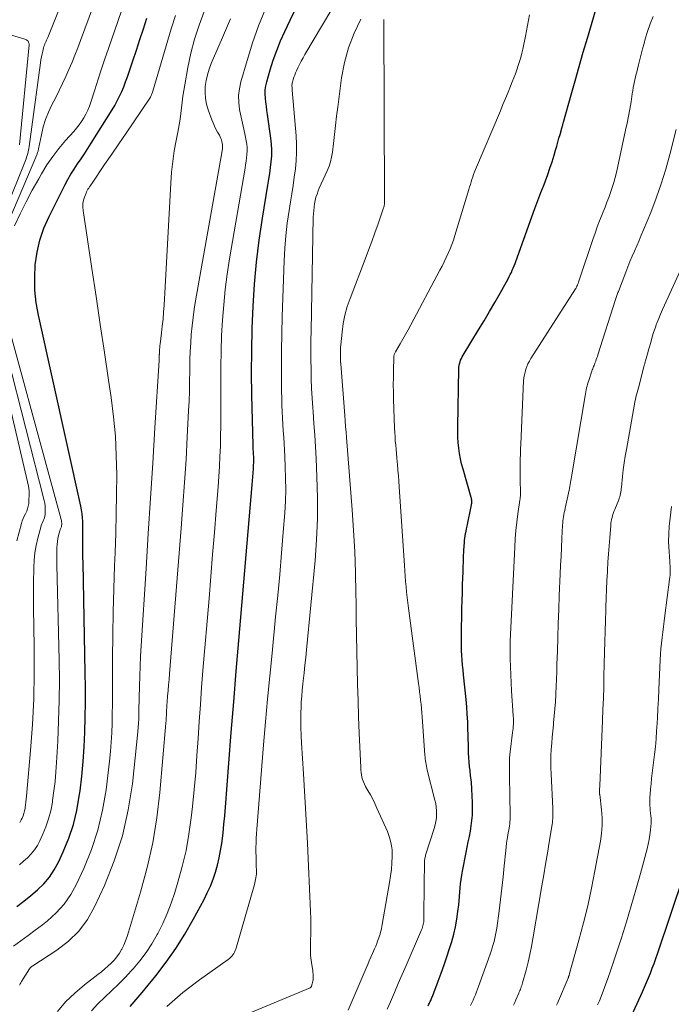
# Model space of a CAD drawing. Units: feet. Extents: x 1955000 to 1960000, y 540000 to 545002.
# Drawn here: x 1955828 to 1955984, y 541973 to 542208 of the extents above; entities that cross this region are included whole.
import ezdxf

# ---------------------------------------------------------------- set-up
doc = ezdxf.new("R2010")
doc.units = ezdxf.units.FT
doc.header["$LTSCALE"] = 100
doc.header["$MEASUREMENT"] = 0
doc.layers.add('CONTOUR INDEX', color=32, linetype='Continuous', lineweight=25)
doc.layers.add('CONTOUR INTERMEDIATE', color=40, linetype='Continuous', lineweight=15)

msp = doc.modelspace()

# ---------------------------------------------------------------- linework, layer by layer
at = {"layer": 'CONTOUR INDEX', "flags": 128}
for points, elevation in [([(1955925.66, 541972.72), (1955925.84, 541973.07), (1955925.97, 541973.33), (1955926.08, 541973.55), (1955926.19, 541973.77), (1955926.29, 541973.99), (1955926.39, 541974.22), (1955926.49, 541974.44), (1955926.58, 541974.67), (1955926.67, 541974.9), (1955926.76, 541975.13), (1955928.07, 541978.56), (1955928.8, 541980.51), (1955929.5, 541982.47), (1955930.16, 541984.44), (1955930.8, 541986.42), (1955931.31, 541988.08), (1955931.81, 541989.83), (1955932.23, 541991.6), (1955932.55, 541993.4), (1955932.8, 541995.21), (1955932.98, 541996.82), (1955933.09, 541997.83), (1955933.18, 541998.84), (1955933.26, 541999.86), (1955933.34, 542000.87), (1955933.42, 542001.89), (1955933.54, 542002.9), (1955933.69, 542003.9), (1955933.87, 542004.9), (1955934.76, 542009.38), (1955935.02, 542010.65), (1955935.27, 542011.92), (1955935.52, 542013.18), (1955935.78, 542014.45), (1955935.99, 542015.72), (1955936.15, 542017), (1955936.24, 542018.28), (1955936.27, 542019.57), (1955936.27, 542021.29), (1955936.23, 542022.91), (1955936.15, 542024.53), (1955936.01, 542026.15), (1955935.83, 542027.76), (1955935.68, 542028.84), (1955935.56, 542029.91), (1955935.46, 542030.98), (1955935.39, 542032.06), (1955935.34, 542033.13), (1955935.31, 542034.21), (1955935.28, 542035.29), (1955935.25, 542036.37), (1955935.22, 542037.45), (1955935.19, 542038.84), (1955935.12, 542040.61), (1955935.03, 542042.38), (1955934.89, 542044.14), (1955934.73, 542045.91), (1955934.12, 542051.82), (1955934, 542052.98), (1955933.9, 542054.14), (1955933.81, 542055.31), (1955933.73, 542056.47), (1955933.67, 542057.64), (1955933.63, 542058.8), (1955933.62, 542059.97), (1955933.63, 542061.14), (1955933.76, 542067.71), (1955933.8, 542069.56), (1955933.85, 542071.42), (1955933.9, 542073.27), (1955933.96, 542075.12), (1955934, 542076.28), (1955934.04, 542077.55), (1955934.09, 542078.82), (1955934.15, 542080.09), (1955934.22, 542081.36), (1955934.29, 542082.74), (1955934.33, 542083.32), (1955934.38, 542083.9), (1955934.45, 542084.47), (1955934.54, 542085.04), (1955934.63, 542085.61), (1955934.73, 542086.18), (1955934.84, 542086.75), (1955934.96, 542087.32), (1955936.03, 542092.42), (1955936.07, 542092.65), (1955936.09, 542092.88), (1955936.1, 542093.11), (1955936.1, 542093.34), (1955936.08, 542093.57), (1955936.05, 542093.8), (1955936, 542094.03), (1955935.95, 542094.25), (1955934, 542100.98), (1955933.68, 542102.23), (1955933.39, 542103.49), (1955933.17, 542104.76), (1955932.98, 542106.04), (1955932.86, 542107.33), (1955932.77, 542108.63), (1955932.74, 542109.92), (1955932.73, 542111.22), (1955933.01, 542124.89), (1955933.04, 542125.33), (1955933.09, 542125.77), (1955933.18, 542126.2), (1955933.29, 542126.63), (1955933.44, 542127.04), (1955933.61, 542127.45), (1955933.81, 542127.85), (1955934.03, 542128.23), (1955937.71, 542134.29), (1955939.02, 542136.47), (1955940.32, 542138.66), (1955941.59, 542140.86), (1955942.85, 542143.06), (1955944.78, 542146.5), (1955945.05, 542147), (1955945.31, 542147.51), (1955945.56, 542148.02), (1955945.79, 542148.54), (1955946.01, 542149.07), (1955946.23, 542149.6), (1955946.43, 542150.13), (1955946.63, 542150.66), (1955950.49, 542161.33), (1955951.2, 542163.27), (1955951.91, 542165.2), (1955952.64, 542167.13), (1955953.37, 542169.05), (1955953.68, 542169.87), (1955954.25, 542171.39), (1955954.78, 542172.92), (1955955.28, 542174.46), (1955955.76, 542176.01), (1955956.12, 542177.25), (1955956.4, 542178.19), (1955956.67, 542179.13), (1955956.93, 542180.07), (1955957.2, 542181.01), (1955957.62, 542182.53), (1955957.67, 542182.71), (1955957.72, 542182.89), (1955957.77, 542183.07), (1955957.83, 542183.24), (1955957.88, 542183.42), (1955957.93, 542183.6), (1955957.98, 542183.78), (1955958.03, 542183.96), (1955959.84, 542190.43), (1955960.79, 542193.83), (1955961.76, 542197.24), (1955962.74, 542200.64), (1955963.73, 542204.05), (1955967.89, 542218.26)], 960), ([(1955854.42, 541972.57), (1955855.41, 541973.66), (1955856.36, 541974.77), (1955857.3, 541975.89), (1955860.56, 541979.9), (1955863.02, 541983.11), (1955865.35, 541986.4), (1955867.49, 541989.82), (1955869.51, 541993.33), (1955872.09, 541998.14), (1955872.88, 541999.72), (1955873.61, 542001.33), (1955874.25, 542002.97), (1955874.83, 542004.64), (1955875.32, 542006.34), (1955875.74, 542008.05), (1955876.07, 542009.79), (1955876.34, 542011.53), (1955876.4, 542012.06), (1955876.64, 542014.08), (1955876.86, 542016.1), (1955877.05, 542018.12), (1955877.22, 542020.15), (1955878.04, 542030.73), (1955878.62, 542038.05), (1955879.2, 542045.37), (1955879.81, 542052.68), (1955880.43, 542060), (1955883.61, 542097.21), (1955883.69, 542098.18), (1955883.77, 542099.14), (1955883.83, 542100.11), (1955883.9, 542101.08), (1955883.96, 542102), (1955883.98, 542102.51), (1955883.99, 542103.01), (1955883.99, 542103.52), (1955883.97, 542104.03), (1955883.95, 542104.48), (1955883.93, 542104.76), (1955883.92, 542105.04), (1955883.9, 542105.32), (1955883.88, 542105.6), (1955883.86, 542105.88), (1955883.84, 542106.17), (1955883.83, 542106.45), (1955883.82, 542106.73), (1955883.54, 542118.69), (1955883.48, 542124), (1955883.49, 542129.3), (1955883.62, 542134.61), (1955883.82, 542139.91), (1955884.18, 542145.21), (1955884.65, 542150.49), (1955885.31, 542155.75), (1955886.08, 542161), (1955887.37, 542168.87), (1955887.59, 542170.27), (1955887.8, 542171.66), (1955887.99, 542173.07), (1955888.16, 542174.47), (1955888.27, 542175.88), (1955888.31, 542177.28), (1955888.23, 542178.68), (1955888.09, 542180.09), (1955887.27, 542185.75), (1955887.13, 542186.73), (1955887, 542187.72), (1955886.88, 542188.7), (1955886.76, 542189.69), (1955886.71, 542190.67), (1955886.73, 542191.64), (1955886.87, 542192.61), (1955887.09, 542193.57), (1955887.91, 542196.41), (1955888.65, 542198.76), (1955889.46, 542201.09), (1955890.39, 542203.37), (1955891.38, 542205.63), (1955892.66, 542208.34), (1955894.4, 542211.91)], 940), ([(1955841.85, 542173.96), (1955842.69, 542175.18), (1955843.52, 542176.4), (1955844.33, 542177.64), (1955845.12, 542178.89), (1955850.1, 542186.84), (1955850.74, 542187.91), (1955851.35, 542189), (1955851.9, 542190.12), (1955852.42, 542191.26), (1955852.9, 542192.41), (1955853.36, 542193.57), (1955853.79, 542194.75), (1955854.2, 542195.93), (1955855.08, 542198.63), (1955855.92, 542201.17), (1955856.76, 542203.71), (1955857.6, 542206.25), (1955858.44, 542208.78)], 920), ([(1955827.37, 541996.44), (1955829.04, 541997.74), (1955830.68, 541999.07), (1955832.3, 542000.42), (1955833.8, 542001.88), (1955835.15, 542003.45), (1955836.29, 542005.18), (1955837.29, 542007.02), (1955838.44, 542009.53), (1955839.75, 542012.76), (1955840.87, 542016.04), (1955841.68, 542019.4), (1955842.29, 542022.83), (1955842.46, 542024.06), (1955842.87, 542027.57), (1955843.22, 542031.09), (1955843.46, 542034.61), (1955843.63, 542038.15), (1955843.72, 542041.68), (1955843.77, 542045.22), (1955843.76, 542048.76), (1955843.72, 542052.29), (1955843.17, 542078.57), (1955843.15, 542079.91), (1955843.13, 542081.25), (1955843.13, 542082.6), (1955843.14, 542083.94), (1955843.14, 542084.77), (1955843.14, 542085.7), (1955843.14, 542086.63), (1955843.12, 542087.56), (1955843.09, 542088.48), (1955843.04, 542089.41), (1955842.95, 542090.33), (1955842.8, 542091.24), (1955842.63, 542092.15), (1955832.52, 542137.79), (1955832, 542140.78), (1955831.67, 542143.78), (1955831.62, 542146.8), (1955831.75, 542149.83), (1955832.19, 542152.82), (1955832.85, 542155.75), (1955833.84, 542158.59), (1955835.04, 542161.36), (1955838.82, 542168.89), (1955839.51, 542170.2), (1955840.24, 542171.48), (1955841.03, 542172.73), (1955841.85, 542173.96)], 920), ([(1955973.9, 541969.47), (1955976.87, 541976.03), (1955977.37, 541977.15), (1955977.86, 541978.27), (1955978.33, 541979.4), (1955978.79, 541980.54), (1955979.23, 541981.68), (1955979.66, 541982.83), (1955980.07, 541983.99), (1955980.47, 541985.15), (1955986.84, 542004.11)], 980)]:
    msp.add_lwpolyline(points, dxfattribs=dict(at, elevation=elevation))
at = {"layer": 'CONTOUR INTERMEDIATE', "flags": 128}
for points, elevation in [([(1955819.76, 542150.96), (1955829.41, 542174.8), (1955829.56, 542175.19), (1955829.7, 542175.59), (1955829.83, 542176), (1955829.95, 542176.41), (1955830.05, 542176.82), (1955830.14, 542177.24), (1955830.22, 542177.66), (1955830.28, 542178.08), (1955832.99, 542198.11), (1955833.1, 542198.82), (1955833.22, 542199.53), (1955833.38, 542200.23), (1955833.55, 542200.94), (1955833.74, 542201.67), (1955833.84, 542202), (1955833.94, 542202.32), (1955834.07, 542202.64), (1955834.2, 542202.95), (1955834.34, 542203.26), (1955834.48, 542203.57), (1955834.61, 542203.89), (1955834.74, 542204.2), (1955851.76, 542246.78)], 908), ([(1955820.93, 542149.8), (1955832.11, 542176.1), (1955832.18, 542176.28), (1955832.25, 542176.46), (1955832.31, 542176.65), (1955832.37, 542176.83), (1955832.42, 542177.02), (1955832.47, 542177.21), (1955832.51, 542177.4), (1955832.55, 542177.59), (1955833.23, 542180.94), (1955833.68, 542182.78), (1955834.23, 542184.58), (1955834.92, 542186.33), (1955835.72, 542188.05), (1955836.64, 542189.85), (1955837.47, 542191.51), (1955838.28, 542193.18), (1955839.06, 542194.86), (1955839.82, 542196.56), (1955840.55, 542198.27), (1955841.25, 542199.98), (1955841.93, 542201.71), (1955842.59, 542203.45), (1955852.36, 542229.91)], 912), ([(1955827.97, 542178.55), (1955830.3, 542202.38), (1955830.29, 542202.62), (1955830.25, 542202.85), (1955830.16, 542203.06), (1955830.03, 542203.26), (1955829.86, 542203.43), (1955829.68, 542203.58), (1955829.47, 542203.69), (1955829.24, 542203.79), (1955772.14, 542220.9)], 904), ([(1955863.22, 541972.54), (1955865.09, 541974.24), (1955867.01, 541975.88), (1955868.99, 541977.43), (1955871.03, 541978.94), (1955877.83, 541983.75), (1955878.15, 541984), (1955878.45, 541984.26), (1955878.72, 541984.55), (1955878.98, 541984.86), (1955879.2, 541985.19), (1955879.4, 541985.53), (1955879.56, 541985.89), (1955879.69, 541986.27), (1955884.14, 542001.7), (1955884.25, 542002.1), (1955884.35, 542002.51), (1955884.43, 542002.92), (1955884.51, 542003.33), (1955884.57, 542003.74), (1955884.61, 542004.16), (1955884.62, 542004.58), (1955884.62, 542004.99), (1955884.57, 542006.26), (1955884.54, 542007.31), (1955884.52, 542008.37), (1955884.51, 542009.42), (1955884.51, 542010.47), (1955884.51, 542010.56), (1955884.53, 542011.65), (1955884.57, 542012.75), (1955884.63, 542013.84), (1955884.71, 542014.93), (1955886.35, 542035.06), (1955886.82, 542040.56), (1955887.3, 542046.04), (1955887.81, 542051.53), (1955888.35, 542057.01), (1955889.22, 542065.72), (1955889.71, 542070.77), (1955890.18, 542075.83), (1955890.61, 542080.88), (1955891.02, 542085.94), (1955891.38, 542090.55), (1955891.54, 542093.31), (1955891.63, 542096.06), (1955891.61, 542098.82), (1955891.53, 542101.57), (1955891.41, 542104.02), (1955891.33, 542105.55), (1955891.24, 542107.09), (1955891.14, 542108.62), (1955891.03, 542110.15), (1955890.92, 542111.68), (1955890.83, 542113.21), (1955890.77, 542114.74), (1955890.73, 542116.27), (1955890.63, 542121.3), (1955890.59, 542125.34), (1955890.59, 542129.39), (1955890.66, 542133.43), (1955890.77, 542137.47), (1955891.24, 542150.76), (1955891.41, 542153.79), (1955891.65, 542156.8), (1955892, 542159.81), (1955892.43, 542162.81), (1955892.77, 542164.85), (1955893.08, 542166.82), (1955893.38, 542168.79), (1955893.66, 542170.77), (1955893.93, 542172.75), (1955894.12, 542174.73), (1955894.23, 542176.71), (1955894.21, 542178.69), (1955894.11, 542180.68), (1955893.19, 542191.6), (1955893.17, 542191.83), (1955893.15, 542192.07), (1955893.14, 542192.31), (1955893.12, 542192.55), (1955893.12, 542192.78), (1955893.14, 542193.02), (1955893.18, 542193.25), (1955893.23, 542193.48), (1955893.42, 542194.12), (1955893.59, 542194.66), (1955893.78, 542195.2), (1955893.99, 542195.72), (1955894.22, 542196.24), (1955894.51, 542196.88), (1955894.92, 542197.7), (1955895.33, 542198.52), (1955895.77, 542199.33), (1955896.23, 542200.12), (1955906.83, 542218.13)], 944), ([(1955826.83, 542159.19), (1955828.17, 542162.05), (1955829.57, 542164.87), (1955831.04, 542167.66), (1955832.57, 542170.41), (1955833.26, 542171.61), (1955834.55, 542173.7), (1955835.93, 542175.73), (1955837.43, 542177.67), (1955839.01, 542179.54), (1955840.94, 542181.68), (1955841.6, 542182.46), (1955842.23, 542183.27), (1955842.82, 542184.11), (1955843.37, 542184.97), (1955843.86, 542185.87), (1955844.31, 542186.79), (1955844.7, 542187.74), (1955845.04, 542188.71), (1955845.98, 542191.7), (1955846.78, 542194.18), (1955847.58, 542196.65), (1955848.4, 542199.11), (1955849.24, 542201.57), (1955853.05, 542212.62)], 916), ([(1955845.23, 541971.5), (1955846.75, 541973.16), (1955848.36, 541974.74), (1955850.01, 541976.29), (1955851.63, 541977.86), (1955853.21, 541979.48), (1955854.76, 541981.13), (1955855.13, 541981.52), (1955856.76, 541983.44), (1955858.28, 541985.44), (1955859.65, 541987.55), (1955860.92, 541989.73), (1955861.05, 541989.97), (1955862.22, 541992.35), (1955863.31, 541994.78), (1955864.26, 541997.26), (1955865.11, 541999.78), (1955865.86, 542002.23), (1955866.91, 542006.03), (1955867.81, 542009.85), (1955868.49, 542013.73), (1955869.03, 542017.63), (1955869.32, 542020.33), (1955869.73, 542024.38), (1955870.1, 542028.44), (1955870.41, 542032.5), (1955870.68, 542036.57), (1955870.94, 542040.63), (1955871.22, 542044.7), (1955871.52, 542048.76), (1955871.85, 542052.82), (1955873.29, 542070.07), (1955873.72, 542075.33), (1955874.15, 542080.59), (1955874.58, 542085.85), (1955875, 542091.11), (1955875.45, 542096.79), (1955875.62, 542099.21), (1955875.78, 542101.63), (1955875.9, 542104.05), (1955876, 542106.48), (1955876.07, 542108.9), (1955876.12, 542111.33), (1955876.14, 542113.75), (1955876.13, 542116.18), (1955876.08, 542121.83), (1955876.09, 542125.53), (1955876.16, 542129.22), (1955876.3, 542132.91), (1955876.5, 542136.6), (1955876.8, 542140.29), (1955877.17, 542143.96), (1955877.66, 542147.62), (1955878.22, 542151.27), (1955881.9, 542172.94), (1955882.03, 542173.76), (1955882.15, 542174.58), (1955882.26, 542175.4), (1955882.36, 542176.22), (1955882.41, 542177.04), (1955882.4, 542177.86), (1955882.32, 542178.67), (1955882.18, 542179.48), (1955881.9, 542180.77), (1955881.58, 542182.22), (1955881.28, 542183.67), (1955880.98, 542185.13), (1955880.69, 542186.59), (1955880.61, 542186.98), (1955880.41, 542188.64), (1955880.37, 542190.28), (1955880.56, 542191.91), (1955880.9, 542193.54), (1955882.39, 542198.7), (1955883.71, 542202.86), (1955885.15, 542206.98), (1955886.79, 542211.01)], 936), ([(1955826.53, 541986.96), (1955828.29, 541988.22), (1955830.04, 541989.49), (1955831.77, 541990.78), (1955833.49, 541992.09), (1955834.65, 541992.99), (1955836.77, 541994.89), (1955838.68, 541996.97), (1955840.28, 541999.3), (1955841.65, 542001.79), (1955843.36, 542005.51), (1955845.21, 542010.07), (1955846.75, 542014.7), (1955847.86, 542019.47), (1955848.67, 542024.31), (1955849.49, 542031.21), (1955849.73, 542033.46), (1955849.91, 542035.71), (1955850.04, 542037.97), (1955850.11, 542040.23), (1955850.15, 542042.49), (1955850.18, 542044.76), (1955850.21, 542047.02), (1955850.22, 542049.28), (1955850.25, 542055.81), (1955850.31, 542061.33), (1955850.4, 542066.86), (1955850.55, 542072.38), (1955850.73, 542077.9), (1955850.86, 542081.05), (1955851.01, 542085.69), (1955851.13, 542090.33), (1955851.2, 542094.97), (1955851.23, 542099.61), (1955851.13, 542104.25), (1955850.9, 542108.87), (1955850.45, 542113.48), (1955849.88, 542118.08), (1955849.26, 542122.24), (1955848.27, 542128.91), (1955847.28, 542135.58), (1955846.28, 542142.25), (1955845.27, 542148.92), (1955843.18, 542162.8), (1955843.12, 542163.63), (1955843.15, 542164.45), (1955843.3, 542165.25), (1955843.54, 542166.04), (1955843.9, 542166.95), (1955844.04, 542167.28), (1955844.19, 542167.59), (1955844.36, 542167.9), (1955844.55, 542168.19), (1955844.74, 542168.49), (1955844.94, 542168.78), (1955845.13, 542169.07), (1955845.33, 542169.36), (1955848.34, 542173.79), (1955850.05, 542176.29), (1955851.75, 542178.79), (1955853.46, 542181.3), (1955855.16, 542183.8), (1955859.17, 542189.7), (1955859.28, 542189.89), (1955859.39, 542190.08), (1955859.49, 542190.28), (1955859.57, 542190.48), (1955859.65, 542190.69), (1955859.72, 542190.9), (1955859.79, 542191.11), (1955859.85, 542191.32), (1955864.23, 542206.22), (1955865.24, 542209.45)], 924), ([(1955827.95, 541977.66), (1955828.11, 541977.94), (1955828.28, 541978.22), (1955828.45, 541978.5), (1955830.36, 541981.55), (1955830.44, 541981.66), (1955830.52, 541981.76), (1955830.62, 541981.85), (1955830.72, 541981.94), (1955830.83, 541982.01), (1955830.94, 541982.09), (1955831.05, 541982.17), (1955831.17, 541982.24), (1955836.94, 541985.99), (1955839.71, 541988.15), (1955842.18, 541990.55), (1955844.21, 541993.34), (1955845.94, 541996.39), (1955848.29, 542001.49), (1955850.65, 542007.38), (1955852.62, 542013.37), (1955854, 542019.53), (1955854.98, 542025.8), (1955856.3, 542038.22), (1955856.39, 542039.23), (1955856.46, 542040.24), (1955856.5, 542041.25), (1955856.53, 542042.26), (1955856.54, 542043.28), (1955856.55, 542044.29), (1955856.57, 542045.31), (1955856.59, 542046.32), (1955856.66, 542049.11), (1955856.73, 542051.51), (1955856.82, 542053.92), (1955856.94, 542056.32), (1955857.07, 542058.72), (1955858.24, 542077.22), (1955858.77, 542085.63), (1955859.29, 542094.04), (1955859.82, 542102.44), (1955860.35, 542110.85), (1955861.36, 542126.97), (1955861.38, 542127.32), (1955861.39, 542127.67), (1955861.41, 542128.02), (1955861.41, 542128.37), (1955861.42, 542128.46), (1955861.42, 542128.76), (1955861.44, 542129.06), (1955861.46, 542129.37), (1955861.48, 542129.67), (1955861.51, 542129.97), (1955861.54, 542130.27), (1955861.57, 542130.58), (1955861.61, 542130.88), (1955861.94, 542133.56), (1955862.13, 542135.2), (1955862.3, 542136.85), (1955862.43, 542138.5), (1955862.54, 542140.15), (1955864.14, 542169.38), (1955864.34, 542171.95), (1955864.61, 542174.5), (1955864.99, 542177.05), (1955865.45, 542179.58), (1955865.92, 542181.94), (1955866.17, 542183.29), (1955866.4, 542184.65), (1955866.58, 542186.01), (1955866.73, 542187.38), (1955866.88, 542188.74), (1955867.05, 542190.11), (1955867.25, 542191.47), (1955867.48, 542192.83), (1955868.22, 542197.01), (1955868.95, 542200.43), (1955869.81, 542203.81), (1955870.9, 542207.12), (1955872.12, 542210.39)], 928), ([(1955837.06, 541971.32), (1955839.02, 541973.64), (1955841.2, 541975.75), (1955843.52, 541977.73), (1955846.74, 541980.21), (1955847.56, 541980.86), (1955848.35, 541981.52), (1955849.14, 541982.2), (1955849.9, 541982.9), (1955850.62, 541983.64), (1955851.28, 541984.42), (1955851.86, 541985.27), (1955852.38, 541986.15), (1955852.43, 541986.25), (1955852.91, 541987.23), (1955853.35, 541988.22), (1955853.73, 541989.24), (1955854.08, 541990.27), (1955856.95, 541999.86), (1955858.52, 542005.73), (1955859.85, 542011.66), (1955860.8, 542017.65), (1955861.52, 542023.69), (1955862.96, 542040.27), (1955863.01, 542040.89), (1955863.06, 542041.52), (1955863.09, 542042.15), (1955863.12, 542042.77), (1955863.15, 542043.4), (1955863.18, 542044.03), (1955863.23, 542044.65), (1955863.27, 542045.28), (1955863.4, 542046.71), (1955863.51, 542048.05), (1955863.62, 542049.4), (1955863.73, 542050.74), (1955863.84, 542052.08), (1955866.65, 542086.92), (1955867.06, 542092.37), (1955867.45, 542097.82), (1955867.79, 542103.27), (1955868.09, 542108.73), (1955868.41, 542114.89), (1955868.52, 542117.27), (1955868.6, 542119.64), (1955868.66, 542122.02), (1955868.69, 542124.39), (1955868.7, 542125.09), (1955868.73, 542127.12), (1955868.8, 542129.14), (1955868.91, 542131.17), (1955869.05, 542133.19), (1955869.24, 542135.21), (1955869.47, 542137.22), (1955869.75, 542139.22), (1955870.08, 542141.22), (1955876.4, 542177.04), (1955876.44, 542177.27), (1955876.48, 542177.51), (1955876.51, 542177.74), (1955876.53, 542177.98), (1955876.55, 542178.21), (1955876.54, 542178.44), (1955876.51, 542178.68), (1955876.47, 542178.91), (1955876.38, 542179.26), (1955876.27, 542179.67), (1955876.13, 542180.06), (1955875.95, 542180.44), (1955875.76, 542180.81), (1955875.34, 542181.51), (1955874.95, 542182.24), (1955874.58, 542182.98), (1955874.25, 542183.74), (1955873.94, 542184.51), (1955873.09, 542186.88), (1955872.7, 542188.23), (1955872.44, 542189.6), (1955872.36, 542191), (1955872.4, 542192.41), (1955872.4, 542192.44), (1955872.61, 542193.86), (1955872.9, 542195.25), (1955873.32, 542196.62), (1955873.82, 542197.96), (1955876.5, 542204.21), (1955878.43, 542208.65)], 932), ([(1955869.7, 541965.44), (1955897.47, 541977.04), (1955897.52, 541977.07), (1955897.57, 541977.1), (1955897.62, 541977.14), (1955897.66, 541977.18), (1955897.69, 541977.22), (1955897.72, 541977.27), (1955897.75, 541977.33), (1955897.77, 541977.38), (1955897.96, 541977.95), (1955898.06, 541978.29), (1955898.14, 541978.63), (1955898.18, 541978.99), (1955898.2, 541979.34), (1955898.21, 541979.46), (1955898.21, 541979.88), (1955898.19, 541980.3), (1955898.14, 541980.71), (1955898.08, 541981.13), (1955897.85, 541982.5), (1955897.69, 541983.6), (1955897.58, 541984.71), (1955897.53, 541985.82), (1955897.54, 541986.93), (1955897.58, 541988.21), (1955897.62, 541989.97), (1955897.63, 541991.73), (1955897.6, 541993.49), (1955897.55, 541995.24), (1955897.08, 542006.09), (1955896.82, 542011.61), (1955896.54, 542017.14), (1955896.22, 542022.66), (1955895.86, 542028.17), (1955895.38, 542035.45), (1955895.28, 542037.33), (1955895.22, 542039.21), (1955895.22, 542041.09), (1955895.25, 542042.97), (1955895.28, 542043.88), (1955895.35, 542045.3), (1955895.44, 542046.73), (1955895.57, 542048.15), (1955895.72, 542049.57), (1955895.82, 542050.42), (1955896.03, 542052.26), (1955896.23, 542054.1), (1955896.42, 542055.95), (1955896.61, 542057.79), (1955898.63, 542079.12), (1955899, 542084.11), (1955899.22, 542089.11), (1955899.23, 542094.11), (1955899.09, 542099.12), (1955898.87, 542103.57), (1955898.73, 542106.35), (1955898.56, 542109.13), (1955898.38, 542111.91), (1955898.17, 542114.69), (1955898.1, 542115.64), (1955897.94, 542117.94), (1955897.82, 542120.25), (1955897.73, 542122.55), (1955897.67, 542124.85), (1955897.65, 542127.16), (1955897.64, 542129.47), (1955897.66, 542131.77), (1955897.69, 542134.08), (1955898.22, 542161.24), (1955898.25, 542162.04), (1955898.31, 542162.84), (1955898.4, 542163.64), (1955898.51, 542164.44), (1955898.67, 542165.22), (1955898.86, 542166), (1955899.11, 542166.76), (1955899.39, 542167.51), (1955899.65, 542168.13), (1955900.09, 542169.17), (1955900.55, 542170.21), (1955901.02, 542171.25), (1955901.5, 542172.27), (1955901.52, 542172.33), (1955901.97, 542173.39), (1955902.34, 542174.48), (1955902.6, 542175.6), (1955902.78, 542176.74), (1955903.01, 542178.8), (1955903.26, 542180.98), (1955903.51, 542183.17), (1955903.78, 542185.35), (1955904.06, 542187.53), (1955904.97, 542194.5), (1955905.66, 542198.16), (1955906.62, 542201.74), (1955907.97, 542205.18), (1955909.59, 542208.54)], 948), ([(1955906.58, 541971.63), (1955910.85, 541981.7), (1955911.22, 541982.58), (1955911.6, 541983.46), (1955911.98, 541984.33), (1955912.37, 541985.2), (1955912.61, 541985.75), (1955912.87, 541986.35), (1955913.13, 541986.95), (1955913.37, 541987.56), (1955913.6, 541988.17), (1955913.74, 541988.53), (1955913.89, 541988.97), (1955914.04, 541989.41), (1955914.17, 541989.86), (1955914.29, 541990.31), (1955914.4, 541990.76), (1955914.5, 541991.21), (1955914.59, 541991.67), (1955914.68, 541992.13), (1955916.46, 542002.21), (1955916.7, 542003.75), (1955916.89, 542005.29), (1955917.02, 542006.85), (1955917.1, 542008.41), (1955917.04, 542009.95), (1955916.85, 542011.46), (1955916.45, 542012.93), (1955915.92, 542014.38), (1955913.43, 542019.98), (1955912.93, 542021.04), (1955912.41, 542022.09), (1955911.86, 542023.13), (1955911.28, 542024.15), (1955910.69, 542025.16), (1955910.42, 542025.68), (1955910.18, 542026.21), (1955910, 542026.77), (1955909.85, 542027.34), (1955909.75, 542027.92), (1955909.66, 542028.51), (1955909.6, 542029.09), (1955909.56, 542029.68), (1955909.21, 542037.86), (1955909.06, 542041.76), (1955908.92, 542045.66), (1955908.81, 542049.56), (1955908.71, 542053.47), (1955908.62, 542057.37), (1955908.55, 542061.27), (1955908.49, 542065.17), (1955908.44, 542069.07), (1955908.41, 542071.29), (1955908.3, 542076.3), (1955908.13, 542081.3), (1955907.85, 542086.3), (1955907.51, 542091.3), (1955906.15, 542108.55), (1955906.05, 542109.86), (1955905.95, 542111.18), (1955905.84, 542112.5), (1955905.74, 542113.81), (1955904.79, 542126.15), (1955904.75, 542126.72), (1955904.72, 542127.28), (1955904.7, 542127.85), (1955904.68, 542128.41), (1955904.69, 542128.98), (1955904.7, 542129.54), (1955904.73, 542130.11), (1955904.78, 542130.67), (1955905.08, 542133.72), (1955905.37, 542135.79), (1955905.77, 542137.83), (1955906.33, 542139.83), (1955907, 542141.81), (1955910.63, 542151.22), (1955911.43, 542153.31), (1955912.2, 542155.41), (1955912.96, 542157.51), (1955913.7, 542159.62), (1955915.01, 542163.44), (1955915.08, 542163.65), (1955915.13, 542163.86), (1955915.17, 542164.07), (1955915.2, 542164.29), (1955915.21, 542164.51), (1955915.23, 542164.73), (1955915.23, 542164.95), (1955915.24, 542165.17), (1955915.05, 542208.46)], 952), ([(1955915.91, 541971.93), (1955916.66, 541973.67), (1955917.6, 541975.85), (1955918.54, 541978.02), (1955919.48, 541980.19), (1955920.42, 541982.37), (1955924.1, 541990.87), (1955924.22, 541991.18), (1955924.33, 541991.49), (1955924.42, 541991.81), (1955924.5, 541992.14), (1955924.56, 541992.47), (1955924.61, 541992.8), (1955924.63, 541993.14), (1955924.65, 541993.47), (1955924.66, 541995.7), (1955924.67, 541997.15), (1955924.68, 541998.6), (1955924.69, 542000.06), (1955924.71, 542001.51), (1955924.8, 542007.09), (1955924.81, 542007.32), (1955924.83, 542007.55), (1955924.86, 542007.78), (1955924.9, 542008.01), (1955924.95, 542008.24), (1955925, 542008.47), (1955925.06, 542008.7), (1955925.13, 542008.92), (1955927.12, 542015.12), (1955927.35, 542015.95), (1955927.53, 542016.78), (1955927.64, 542017.63), (1955927.69, 542018.49), (1955927.67, 542019.35), (1955927.61, 542020.21), (1955927.48, 542021.06), (1955927.3, 542021.9), (1955925.45, 542029.07), (1955925.34, 542029.51), (1955925.25, 542029.95), (1955925.17, 542030.39), (1955925.09, 542030.83), (1955925.03, 542031.27), (1955924.98, 542031.72), (1955924.93, 542032.16), (1955924.89, 542032.61), (1955924.26, 542041.76), (1955924.18, 542042.76), (1955924.09, 542043.77), (1955923.99, 542044.77), (1955923.87, 542045.78), (1955923.75, 542046.78), (1955923.63, 542047.78), (1955923.5, 542048.78), (1955923.37, 542049.78), (1955920.98, 542067.76), (1955920.82, 542069.03), (1955920.66, 542070.29), (1955920.52, 542071.56), (1955920.39, 542072.83), (1955920.27, 542074.1), (1955920.17, 542075.37), (1955920.07, 542076.65), (1955919.98, 542077.92), (1955918.74, 542096.77), (1955918.65, 542098.09), (1955918.55, 542099.42), (1955918.45, 542100.75), (1955918.34, 542102.07), (1955918.28, 542102.7), (1955918.19, 542103.71), (1955918.1, 542104.72), (1955918.01, 542105.73), (1955917.91, 542106.74), (1955917.82, 542107.75), (1955917.75, 542108.76), (1955917.69, 542109.77), (1955917.65, 542110.78), (1955917.41, 542117.71), (1955917.37, 542119.43), (1955917.34, 542121.16), (1955917.35, 542122.88), (1955917.38, 542124.6), (1955917.45, 542127.68), (1955917.47, 542127.86), (1955917.49, 542128.04), (1955917.52, 542128.21), (1955917.57, 542128.38), (1955917.63, 542128.55), (1955917.7, 542128.72), (1955917.78, 542128.88), (1955917.86, 542129.03), (1955918.98, 542130.95), (1955919.62, 542132.07), (1955920.25, 542133.19), (1955920.87, 542134.32), (1955921.49, 542135.46), (1955928.48, 542148.54), (1955929.01, 542149.54), (1955929.51, 542150.55), (1955930, 542151.57), (1955930.48, 542152.59), (1955930.92, 542153.63), (1955931.34, 542154.68), (1955931.71, 542155.74), (1955932.06, 542156.81), (1955935.41, 542167.86), (1955935.59, 542168.46), (1955935.77, 542169.06), (1955935.95, 542169.66), (1955936.14, 542170.26), (1955936.33, 542170.85), (1955936.53, 542171.44), (1955936.76, 542172.03), (1955936.99, 542172.61), (1955942.94, 542186.68), (1955943.55, 542188.14), (1955944.16, 542189.61), (1955944.77, 542191.07), (1955945.37, 542192.54), (1955945.78, 542193.57), (1955946.16, 542194.53), (1955946.53, 542195.49), (1955946.88, 542196.46), (1955947.21, 542197.44), (1955947.51, 542198.43), (1955947.8, 542199.42), (1955948.05, 542200.42), (1955948.28, 542201.42), (1955948.92, 542204.49), (1955949.43, 542207.04), (1955949.9, 542209.6)], 956), ([(1955935.78, 541972.75), (1955936.09, 541973.39), (1955936.39, 541974.04), (1955936.68, 541974.69), (1955936.96, 541975.35), (1955937.22, 541976.01), (1955937.48, 541976.67), (1955937.73, 541977.34), (1955940.49, 541985.02), (1955940.75, 541985.78), (1955941, 541986.55), (1955941.23, 541987.32), (1955941.44, 541988.1), (1955941.63, 541988.88), (1955941.8, 541989.67), (1955941.94, 541990.46), (1955942.06, 541991.26), (1955942.61, 541995.4), (1955942.95, 541998.1), (1955943.28, 542000.8), (1955943.57, 542003.5), (1955943.85, 542006.2), (1955944.2, 542009.81), (1955944.3, 542010.71), (1955944.41, 542011.61), (1955944.54, 542012.5), (1955944.69, 542013.4), (1955944.83, 542014.16), (1955944.92, 542014.67), (1955945.01, 542015.18), (1955945.09, 542015.69), (1955945.16, 542016.2), (1955945.22, 542016.71), (1955945.27, 542017.22), (1955945.29, 542017.73), (1955945.29, 542018.25), (1955945.12, 542027.54), (1955945.11, 542028.27), (1955945.1, 542029.01), (1955945.09, 542029.75), (1955945.09, 542030.49), (1955945.1, 542031.22), (1955945.13, 542031.96), (1955945.2, 542032.69), (1955945.28, 542033.42), (1955945.87, 542038.03), (1955945.93, 542038.52), (1955945.98, 542039.01), (1955946.01, 542039.51), (1955946.04, 542040), (1955946.06, 542040.5), (1955946.06, 542040.99), (1955946.04, 542041.49), (1955946.01, 542041.98), (1955945.91, 542043.31), (1955945.83, 542044.47), (1955945.75, 542045.63), (1955945.69, 542046.8), (1955945.63, 542047.96), (1955945.3, 542055.66), (1955945.28, 542056.18), (1955945.26, 542056.7), (1955945.25, 542057.22), (1955945.25, 542057.75), (1955945.25, 542058.27), (1955945.26, 542058.79), (1955945.28, 542059.32), (1955945.3, 542059.84), (1955946.35, 542082.35), (1955946.47, 542084.34), (1955946.63, 542086.33), (1955946.85, 542088.31), (1955947.11, 542090.29), (1955947.59, 542093.58), (1955947.63, 542093.91), (1955947.67, 542094.24), (1955947.71, 542094.57), (1955947.73, 542094.91), (1955947.75, 542095.24), (1955947.76, 542095.57), (1955947.76, 542095.91), (1955947.75, 542096.24), (1955947.69, 542097.66), (1955947.66, 542098.7), (1955947.64, 542099.75), (1955947.64, 542100.79), (1955947.65, 542101.84), (1955947.66, 542102.14), (1955947.69, 542103.34), (1955947.73, 542104.54), (1955947.78, 542105.73), (1955947.83, 542106.93), (1955948.5, 542122.1), (1955948.57, 542122.8), (1955948.66, 542123.5), (1955948.82, 542124.19), (1955949.01, 542124.87), (1955949.25, 542125.53), (1955949.53, 542126.18), (1955949.86, 542126.81), (1955950.21, 542127.42), (1955960.92, 542144.13), (1955960.96, 542144.18), (1955960.99, 542144.24), (1955961.02, 542144.29), (1955961.06, 542144.35), (1955961.12, 542144.46), (1955961.15, 542144.51), (1955961.22, 542144.69), (1955961.26, 542144.78), (1955961.29, 542144.87), (1955961.33, 542144.96), (1955961.36, 542145.05), (1955961.49, 542145.39), (1955961.59, 542145.65), (1955961.69, 542145.91), (1955961.78, 542146.18), (1955961.87, 542146.44), (1955965.05, 542155.88), (1955965.57, 542157.38), (1955966.1, 542158.88), (1955966.66, 542160.36), (1955967.24, 542161.84), (1955967.49, 542162.47), (1955967.95, 542163.63), (1955968.4, 542164.79), (1955968.84, 542165.96), (1955969.27, 542167.13), (1955969.68, 542168.31), (1955970.05, 542169.49), (1955970.37, 542170.7), (1955970.67, 542171.91), (1955972.88, 542181.99), (1955973.24, 542183.68), (1955973.57, 542185.37), (1955973.88, 542187.07), (1955974.16, 542188.77), (1955974.46, 542190.69), (1955974.58, 542191.43), (1955974.71, 542192.18), (1955974.86, 542192.92), (1955975.01, 542193.66), (1955975.17, 542194.4), (1955975.34, 542195.14), (1955975.52, 542195.87), (1955975.7, 542196.61), (1955975.96, 542197.67), (1955976.28, 542198.93), (1955976.6, 542200.19), (1955976.93, 542201.45), (1955977.27, 542202.7), (1955977.57, 542203.84), (1955978.12, 542205.64), (1955978.73, 542207.42), (1955979.45, 542209.16)], 964), ([(1955946.05, 541972.86), (1955946.35, 541973.5), (1955946.64, 541974.14), (1955947.33, 541975.72), (1955947.46, 541976.02), (1955947.59, 541976.33), (1955947.71, 541976.63), (1955947.83, 541976.94), (1955947.94, 541977.25), (1955948.05, 541977.56), (1955948.15, 541977.87), (1955948.24, 541978.19), (1955949.07, 541981.25), (1955949.55, 541983.11), (1955949.99, 541984.97), (1955950.37, 541986.85), (1955950.72, 541988.73), (1955952.86, 542001.4), (1955953.29, 542003.99), (1955953.73, 542006.59), (1955954.16, 542009.19), (1955954.59, 542011.79), (1955955.29, 542016.04), (1955955.36, 542016.52), (1955955.41, 542017), (1955955.45, 542017.48), (1955955.48, 542017.96), (1955955.49, 542018.44), (1955955.49, 542018.93), (1955955.48, 542019.41), (1955955.46, 542019.89), (1955955.05, 542028.17), (1955955, 542029.63), (1955954.99, 542031.09), (1955955.02, 542032.55), (1955955.09, 542034.01), (1955955.2, 542035.46), (1955955.31, 542036.92), (1955955.45, 542038.38), (1955955.6, 542039.83), (1955955.65, 542040.31), (1955955.82, 542042), (1955955.97, 542043.69), (1955956.08, 542045.39), (1955956.18, 542047.08), (1955956.19, 542047.24), (1955956.27, 542049.01), (1955956.34, 542050.79), (1955956.4, 542052.57), (1955956.46, 542054.34), (1955956.55, 542057.45), (1955956.65, 542060.78), (1955956.76, 542064.11), (1955956.89, 542067.44), (1955957.02, 542070.77), (1955957.25, 542075.91), (1955957.34, 542078.03), (1955957.44, 542080.14), (1955957.54, 542082.26), (1955957.65, 542084.38), (1955957.81, 542087.58), (1955957.85, 542088.09), (1955957.89, 542088.6), (1955957.96, 542089.11), (1955958.03, 542089.62), (1955958.12, 542090.13), (1955958.21, 542090.64), (1955958.31, 542091.14), (1955958.42, 542091.65), (1955959.35, 542095.96), (1955959.45, 542096.41), (1955959.54, 542096.87), (1955959.63, 542097.33), (1955959.7, 542097.79), (1955959.78, 542098.25), (1955959.86, 542098.71), (1955959.93, 542099.17), (1955960.01, 542099.63), (1955963.18, 542118.55), (1955963.26, 542119.01), (1955963.35, 542119.47), (1955963.44, 542119.93), (1955963.54, 542120.39), (1955963.64, 542120.85), (1955963.76, 542121.31), (1955963.89, 542121.76), (1955964.04, 542122.2), (1955964.81, 542124.44), (1955964.91, 542124.72), (1955965.01, 542124.99), (1955965.11, 542125.26), (1955965.22, 542125.53), (1955965.33, 542125.8), (1955965.44, 542126.07), (1955965.55, 542126.34), (1955965.65, 542126.62), (1955965.72, 542126.82), (1955965.86, 542127.2), (1955965.99, 542127.58), (1955966.11, 542127.95), (1955966.24, 542128.33), (1955970.46, 542141.54), (1955970.54, 542141.78), (1955970.62, 542142.02), (1955970.7, 542142.26), (1955970.78, 542142.5), (1955970.87, 542142.74), (1955970.95, 542142.98), (1955971.04, 542143.22), (1955971.13, 542143.45), (1955972.9, 542148.08), (1955973.4, 542149.35), (1955973.91, 542150.62), (1955974.44, 542151.88), (1955974.99, 542153.13), (1955975.54, 542154.39), (1955976.08, 542155.64), (1955976.61, 542156.9), (1955977.14, 542158.16), (1955978.86, 542162.37), (1955980.18, 542165.77), (1955981.39, 542169.19), (1955982.47, 542172.67), (1955983.45, 542176.17), (1955984.99, 542182.14)], 968), ([(1955828.01, 542006.43), (1955828.98, 542007.26), (1955829.92, 542008.1), (1955830.8, 542009), (1955831.6, 542009.97), (1955832.27, 542011.02), (1955832.87, 542012.13), (1955833.52, 542013.55), (1955834.3, 542015.45), (1955834.96, 542017.37), (1955835.46, 542019.35), (1955835.85, 542021.36), (1955835.91, 542021.8), (1955836.22, 542024.06), (1955836.48, 542026.33), (1955836.68, 542028.6), (1955836.85, 542030.88), (1955837.14, 542035.99), (1955837.35, 542040.83), (1955837.49, 542045.67), (1955837.51, 542050.52), (1955837.46, 542055.36), (1955836.91, 542078.13), (1955836.9, 542079.05), (1955836.89, 542079.98), (1955836.9, 542080.91), (1955836.92, 542081.84), (1955836.93, 542082.21), (1955836.97, 542082.95), (1955837.05, 542083.68), (1955837.18, 542084.41), (1955837.34, 542085.13), (1955837.62, 542086.24), (1955837.67, 542086.41), (1955837.73, 542086.56), (1955837.8, 542086.72), (1955837.88, 542086.87), (1955837.95, 542087.02), (1955838.01, 542087.18), (1955838.04, 542087.34), (1955838.06, 542087.51), (1955838.07, 542087.77), (1955838.07, 542088.08), (1955838.05, 542088.38), (1955838, 542088.67), (1955837.93, 542088.97), (1955822, 542147.15)], 916), ([(1955956.37, 541972.82), (1955956.53, 541973.16), (1955956.68, 541973.51), (1955956.82, 541973.86), (1955959.11, 541979.33), (1955959.14, 541979.42), (1955959.18, 541979.51), (1955959.21, 541979.59), (1955959.24, 541979.68), (1955959.28, 541979.77), (1955959.31, 541979.86), (1955959.34, 541979.95), (1955959.37, 541980.04), (1955959.4, 541980.13), (1955959.43, 541980.23), (1955959.45, 541980.32), (1955959.48, 541980.41), (1955961.7, 541988.41), (1955962.79, 541992.52), (1955963.8, 541996.64), (1955964.71, 542000.79), (1955965.55, 542004.95), (1955966.88, 542012.05), (1955967.14, 542013.92), (1955967.29, 542015.79), (1955967.27, 542017.67), (1955967.12, 542019.55), (1955966.68, 542023.18), (1955966.67, 542023.25), (1955966.66, 542023.32), (1955966.65, 542023.39), (1955966.64, 542023.46), (1955966.64, 542023.53), (1955966.63, 542023.6), (1955966.63, 542023.67), (1955966.63, 542023.74), (1955966.64, 542024.16), (1955966.65, 542024.43), (1955966.66, 542024.71), (1955966.67, 542024.99), (1955966.69, 542025.26), (1955967.35, 542040.89), (1955967.45, 542043.55), (1955967.55, 542046.21), (1955967.63, 542048.87), (1955967.7, 542051.53), (1955967.83, 542057.23), (1955967.89, 542059.73), (1955967.96, 542062.24), (1955968.03, 542064.74), (1955968.11, 542067.24), (1955968.13, 542068), (1955968.21, 542070.12), (1955968.29, 542072.24), (1955968.39, 542074.36), (1955968.5, 542076.48), (1955968.52, 542076.83), (1955968.64, 542078.77), (1955968.76, 542080.72), (1955968.91, 542082.66), (1955969.07, 542084.6), (1955969.32, 542087.5), (1955969.37, 542087.99), (1955969.44, 542088.48), (1955969.53, 542088.97), (1955969.64, 542089.45), (1955969.77, 542089.93), (1955969.92, 542090.4), (1955970.08, 542090.86), (1955970.26, 542091.33), (1955971.22, 542093.67), (1955971.36, 542094.03), (1955971.48, 542094.4), (1955971.58, 542094.78), (1955971.66, 542095.16), (1955971.72, 542095.54), (1955971.78, 542095.93), (1955971.83, 542096.31), (1955971.88, 542096.7), (1955972.14, 542099.2), (1955972.32, 542100.83), (1955972.53, 542102.46), (1955972.78, 542104.09), (1955973.05, 542105.71), (1955974.98, 542116.5), (1955975.08, 542117.07), (1955975.2, 542117.64), (1955975.34, 542118.2), (1955975.48, 542118.77), (1955975.63, 542119.33), (1955975.78, 542119.89), (1955975.93, 542120.45), (1955976.07, 542121.01), (1955977.25, 542125.5), (1955977.29, 542125.67), (1955977.34, 542125.84), (1955977.38, 542126.02), (1955977.43, 542126.19), (1955977.48, 542126.36), (1955977.52, 542126.53), (1955977.57, 542126.71), (1955977.62, 542126.88), (1955977.95, 542128.02), (1955978.16, 542128.76), (1955978.37, 542129.51), (1955978.58, 542130.25), (1955978.78, 542131), (1955978.94, 542131.59), (1955979.24, 542132.63), (1955979.56, 542133.66), (1955979.91, 542134.68), (1955980.28, 542135.7), (1955980.34, 542135.87), (1955980.77, 542136.96), (1955981.2, 542138.05), (1955981.67, 542139.12), (1955982.14, 542140.19), (1955985.96, 542148.53)], 972), ([(1955828.03, 542016.5), (1955828.23, 542016.82), (1955828.41, 542017.15), (1955828.6, 542017.57), (1955828.83, 542018.14), (1955829.03, 542018.71), (1955829.19, 542019.3), (1955829.31, 542019.9), (1955829.34, 542020.05), (1955829.44, 542020.73), (1955829.54, 542021.42), (1955829.62, 542022.1), (1955829.69, 542022.79), (1955830.63, 542033.76), (1955831.07, 542039.94), (1955831.38, 542046.12), (1955831.51, 542052.31), (1955831.5, 542058.5), (1955831.36, 542067.87), (1955831.34, 542070.07), (1955831.33, 542072.27), (1955831.35, 542074.46), (1955831.39, 542076.66), (1955831.41, 542077.51), (1955831.5, 542079.27), (1955831.68, 542081.02), (1955831.99, 542082.76), (1955832.37, 542084.48), (1955833.05, 542087.12), (1955833.16, 542087.5), (1955833.3, 542087.88), (1955833.47, 542088.25), (1955833.65, 542088.61), (1955833.83, 542088.97), (1955833.97, 542089.34), (1955834.05, 542089.73), (1955834.11, 542090.12), (1955834.14, 542090.73), (1955834.15, 542091.44), (1955834.11, 542092.14), (1955834.01, 542092.84), (1955833.87, 542093.53), (1955820.67, 542145.12)], 912), ([(1955827.39, 542083.82), (1955828.47, 542087.99), (1955828.65, 542088.6), (1955828.87, 542089.2), (1955829.13, 542089.78), (1955829.43, 542090.34), (1955829.71, 542090.91), (1955829.94, 542091.5), (1955830.08, 542092.11), (1955830.18, 542092.74), (1955830.25, 542093.65), (1955830.29, 542094.75), (1955830.26, 542095.83), (1955830.13, 542096.92), (1955829.92, 542097.99), (1955819.29, 542143.06)], 908), ([(1955966.18, 541972.92), (1955966.59, 541973.91), (1955966.99, 541974.91), (1955967.82, 541977.11), (1955968.6, 541979.23), (1955969.35, 541981.34), (1955970.08, 541983.47), (1955970.78, 541985.61), (1955971.86, 541988.95), (1955973.06, 541992.77), (1955974.22, 541996.61), (1955975.33, 542000.45), (1955976.4, 542004.31), (1955978.02, 542010.26), (1955978.28, 542011.35), (1955978.51, 542012.45), (1955978.68, 542013.55), (1955978.82, 542014.67), (1955978.92, 542015.67), (1955978.96, 542016.29), (1955978.97, 542016.9), (1955978.95, 542017.52), (1955978.9, 542018.13), (1955978.83, 542018.74), (1955978.77, 542019.36), (1955978.72, 542019.98), (1955978.67, 542020.59), (1955978.67, 542020.66), (1955978.64, 542021.31), (1955978.63, 542021.96), (1955978.65, 542022.61), (1955978.7, 542023.26), (1955978.82, 542024.5), (1955978.95, 542025.77), (1955979.09, 542027.04), (1955979.24, 542028.31), (1955979.39, 542029.57), (1955979.55, 542030.84), (1955979.78, 542032.75), (1955979.98, 542034.65), (1955980.14, 542036.56), (1955980.28, 542038.47), (1955980.33, 542039.2), (1955980.47, 542041.48), (1955980.6, 542043.76), (1955980.72, 542046.04), (1955980.83, 542048.32), (1955981.14, 542055.42), (1955981.22, 542056.74), (1955981.31, 542058.07), (1955981.44, 542059.39), (1955981.59, 542060.71), (1955981.76, 542062.03), (1955981.93, 542063.35), (1955982.09, 542064.66), (1955982.26, 542065.98), (1955983.38, 542074.61), (1955983.44, 542075.15), (1955983.48, 542075.68), (1955983.5, 542076.22), (1955983.51, 542076.76), (1955983.5, 542077.3), (1955983.48, 542077.84), (1955983.46, 542078.37), (1955983.43, 542078.91), (1955983.2, 542082.41), (1955983.18, 542082.81), (1955983.16, 542083.21), (1955983.15, 542083.6), (1955983.15, 542084), (1955983.16, 542084.4), (1955983.17, 542084.8), (1955983.18, 542085.2), (1955983.2, 542085.6), (1955983.23, 542086.07), (1955983.27, 542086.71), (1955983.31, 542087.34), (1955983.37, 542087.97), (1955983.43, 542088.61), (1955983.81, 542092.03)], 976)]:
    msp.add_lwpolyline(points, dxfattribs=dict(at, elevation=elevation))

doc.saveas('drawing.dxf')
